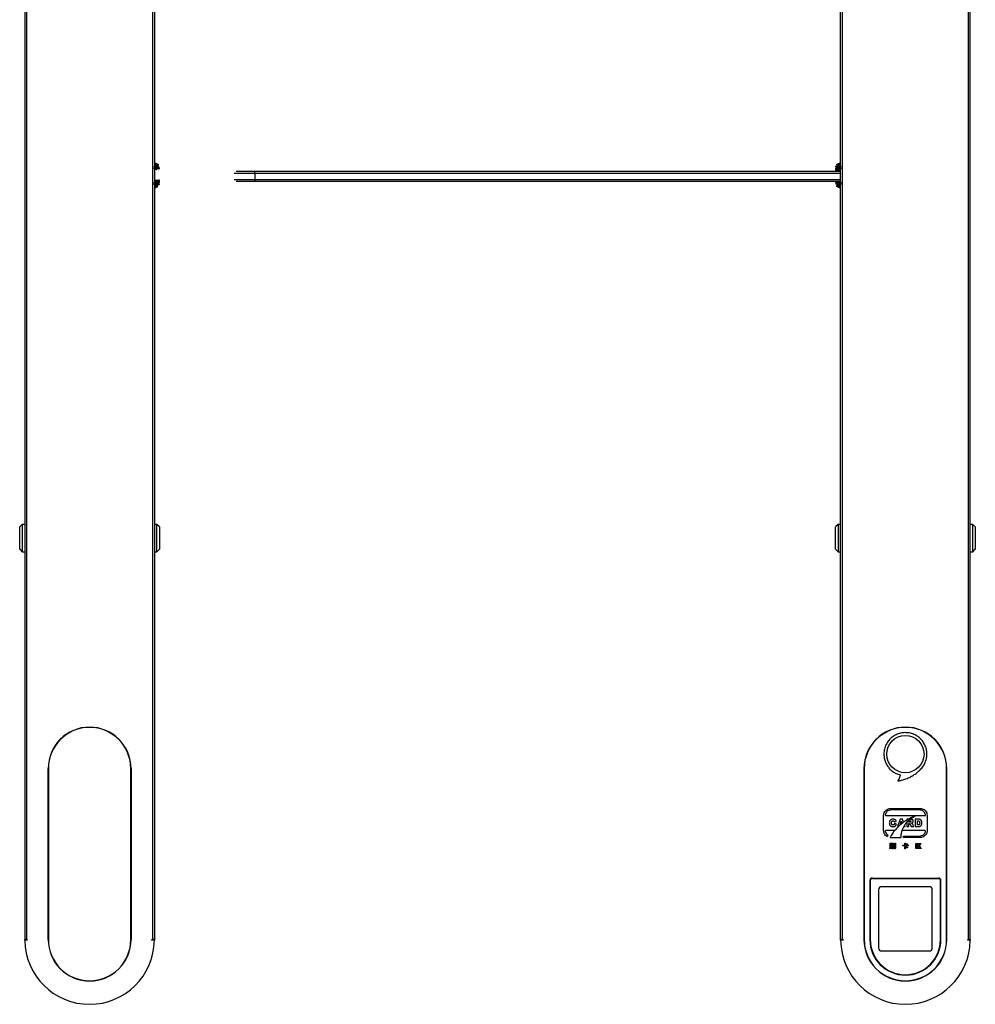
# Model space of a CAD drawing. Units: millimetres. Extents: x 996 to 7151, y 2100 to 10804.
# Drawn here: x 4164 to 5087, y 3756 to 4707 of the extents above; entities that cross this region are included whole.
import ezdxf

# ---------------------------------------------------------------- set-up
doc = ezdxf.new("R2010")
doc.units = ezdxf.units.MM
doc.header["$LTSCALE"] = 10
doc.linetypes.add('K5LT32772', pattern=[0])
doc.linetypes.add('K5LT32773', pattern=[0])

msp = doc.modelspace()

# ---------------------------------------------------------------- linework, layer by layer
at = {"color": 7, "linetype": 'K5LT32772', "lineweight": 25}
for p, q in [((4169.076, 5293.761), (4169.076, 3818.761)), ((4170.676, 5293.761), (4170.676, 3818.761)), ((4292.475, 3818.761), (4292.475, 5293.761)), ((4294.076, 5293.761), (4294.076, 3818.761)), ((4956.561, 3818.761), (4956.561, 5293.761)), ((4958.161, 5293.761), (4958.161, 3818.761)), ((5079.961, 3818.761), (5079.961, 5293.761)), ((5081.561, 3818.761), (5081.561, 5293.761)), ((4294.076, 4563.261), (4298.526, 4563.261)), ((4298.526, 4563.261), (4298.526, 4562.261)), ((4298.726, 4563.001), (4298.726, 4562.261)), ((4951.911, 4561.261), (4951.911, 4563.001)), ((4952.978, 4563.384), (4952.978, 4561.261)), ((4298.526, 4552.261), (4298.526, 4551.261)), ((4391.111, 4558.261), (4371.111, 4558.261)), ((4371.111, 4552.261), (4391.111, 4552.261)), ((4373.111, 4560.261), (4391.111, 4560.261)), ((4391.111, 4558.261), (4391.111, 4560.261)), ((4391.111, 4560.261), (4956.561, 4560.261)), ((4391.111, 4558.261), (4391.111, 4552.261)), ((4391.111, 4552.261), (4391.111, 4550.261)), ((4952.111, 4561.261), (4951.911, 4561.261)), ((4952.111, 4560.261), (4952.111, 4561.261)), ((4952.111, 4561.261), (4956.561, 4561.261)), ((4298.526, 4551.261), (4294.076, 4551.261)), ((4296.789, 4547.333), (4297.589, 4547.716)), ((4297.659, 4549.137), (4297.659, 4551.261)), ((4298.526, 4551.261), (4298.726, 4551.261)), ((4298.726, 4551.261), (4298.726, 4549.52)), ((4391.111, 4550.261), (4373.111, 4550.261)), ((4956.561, 4550.261), (4391.111, 4550.261)), ((4951.911, 4549.52), (4951.911, 4550.261)), ((4952.111, 4549.261), (4952.111, 4550.261)), ((4956.561, 4549.261), (4952.111, 4549.261)), ((4166.576, 4219.511), (4164.076, 4217.011)), ((4169.076, 4219.511), (4166.576, 4219.511)), ((4166.576, 4219.511), (4166.576, 4193.011)), ((4296.576, 4219.511), (4294.076, 4219.511)), ((4299.076, 4217.011), (4296.576, 4219.511)), ((4296.576, 4193.011), (4296.576, 4219.511)), ((4954.061, 4219.511), (4951.561, 4217.011)), ((4956.561, 4219.511), (4954.061, 4219.511)), ((4954.061, 4219.511), (4954.061, 4193.011)), ((5084.061, 4219.511), (5081.561, 4219.511)), ((5086.561, 4217.011), (5084.061, 4219.511)), ((5084.061, 4193.011), (5084.061, 4219.511)), ((4164.076, 4195.511), (4164.076, 4217.011)), ((4299.076, 4217.011), (4299.076, 4195.511)), ((4951.561, 4195.511), (4951.561, 4217.011)), ((5086.561, 4217.011), (5086.561, 4195.511)), ((4164.076, 4195.511), (4166.576, 4193.011)), ((4166.576, 4193.011), (4169.076, 4193.011)), ((4294.076, 4193.011), (4296.576, 4193.011)), ((4296.576, 4193.011), (4299.076, 4195.511)), ((4951.561, 4195.511), (4954.061, 4193.011)), ((4954.061, 4193.011), (4956.561, 4193.011)), ((5081.561, 4193.011), (5084.061, 4193.011)), ((5084.061, 4193.011), (5086.561, 4195.511)), ((4956.061, 3997.261), (4956.061, 3877.261)), ((4956.061, 3997.261), (4956.561, 3997.261)), ((4191.576, 3818.761), (4191.576, 3983.761)), ((4191.776, 3983.761), (4191.776, 3818.761)), ((4271.376, 3818.761), (4271.376, 3983.761)), ((4271.575, 3983.761), (4271.575, 3818.761)), ((4979.061, 3983.761), (4979.061, 3818.761)), ((4979.261, 3983.761), (4979.261, 3818.761)), ((5034.121, 3983.48), (5034.12, 3983.479)), ((5058.861, 3818.761), (5058.861, 3983.761)), ((5059.061, 3818.761), (5059.061, 3983.761)), ((5004.68, 3945.261), (5033.441, 3945.261)), ((5032.744, 3943.861), (5005.377, 3943.861)), ((4998.061, 3923.88), (4998.061, 3938.641)), ((5000.296, 3938.393), (5037.826, 3938.393)), ((5013.981, 3934.859), (5011.352, 3927.862)), ((5016.338, 3934.859), (5013.981, 3934.859)), ((5017.399, 3932.037), (5016.338, 3934.859)), ((5021.775, 3934.859), (5020.341, 3934.859)), ((5020.341, 3934.859), (5020.341, 3934.01)), ((5023.944, 3934.859), (5023.604, 3934.859)), ((5031.807, 3934.859), (5028.595, 3934.859)), ((5028.595, 3934.859), (5028.595, 3927.862)), ((5040.061, 3938.641), (5040.061, 3923.88)), ((5008.381, 3932.376), (5010.29, 3932.801)), ((5010.357, 3930.147), (5008.462, 3930.721)), ((5011.352, 3927.862), (5012.416, 3927.862)), ((5014.367, 3930.53), (5015.136, 3933.045)), ((5015.436, 3930.53), (5014.367, 3930.53)), ((5015.136, 3933.045), (5015.816, 3930.835)), ((5017.619, 3927.862), (5018.969, 3927.862)), ((5018.969, 3927.862), (5018.442, 3929.265)), ((5020.341, 3931.798), (5020.341, 3927.862)), ((5020.341, 3927.862), (5022.512, 3927.862)), ((5022.512, 3932.024), (5022.512, 3933.446)), ((5022.512, 3933.446), (5023.462, 3933.446)), ((5023.424, 3932.024), (5022.512, 3932.024)), ((5022.512, 3927.862), (5022.512, 3930.701)), ((5022.512, 3930.701), (5022.703, 3930.701)), ((5023.625, 3930.001), (5024.78, 3927.862)), ((5024.78, 3927.862), (5027.223, 3927.862)), ((5027.223, 3927.862), (5026.177, 3929.89)), ((5028.595, 3927.862), (5031.807, 3927.862)), ((5030.756, 3929.452), (5030.756, 3933.273)), ((5030.756, 3933.273), (5031.295, 3933.273)), ((5031.286, 3929.452), (5030.756, 3929.452)), ((5008.741, 3923.896), (5000.349, 3923.896)), ((5004.429, 3917.261), (5014.804, 3917.261)), ((5037.773, 3923.896), (5015.966, 3923.896)), ((5017.179, 3917.261), (5017.175, 3917.261)), ((5033.441, 3917.261), (5017.179, 3917.261)), ((5017.345, 3918.66), (5032.744, 3918.66)), ((5004.375, 3906.287), (5003.947, 3906.672)), ((5004.393, 3911.642), (5007.389, 3911.642)), ((5004.393, 3909.428), (5004.393, 3911.642)), ((5004.922, 3911.118), (5004.922, 3910.571)), ((5006.853, 3911.118), (5004.922, 3911.118)), ((5004.922, 3910.571), (5006.853, 3910.571)), ((5004.922, 3910.065), (5004.922, 3909.428)), ((5007.389, 3910.065), (5004.922, 3910.065)), ((5005.084, 3906.853), (5005.084, 3909.368)), ((5005.084, 3909.368), (5005.975, 3909.368)), ((5005.59, 3906.853), (5005.084, 3906.853)), ((5005.975, 3908.862), (5005.59, 3908.862)), ((5005.59, 3908.862), (5005.59, 3906.853)), ((5005.975, 3909.368), (5005.975, 3909.891)), ((5005.975, 3909.891), (5006.492, 3909.891)), ((5005.975, 3906.347), (5005.975, 3908.862)), ((5006.492, 3906.347), (5005.975, 3906.347)), ((5006.492, 3909.891), (5006.492, 3909.368)), ((5006.492, 3909.368), (5007.401, 3909.368)), ((5006.89, 3908.862), (5006.492, 3908.862)), ((5006.492, 3908.862), (5006.492, 3906.347)), ((5006.655, 3906.888), (5006.522, 3907.394)), ((5006.522, 3907.394), (5006.733, 3907.364)), ((5006.902, 3906.888), (5006.655, 3906.888)), ((5006.853, 3910.571), (5006.853, 3911.118)), ((5006.89, 3907.544), (5006.89, 3908.862)), ((5007.389, 3911.642), (5007.389, 3910.065)), ((5007.401, 3909.368), (5007.401, 3907.43)), ((5007.87, 3906.347), (5007.75, 3906.888)), ((5007.774, 3907.605), (5007.774, 3911.317)), ((5007.774, 3911.317), (5008.303, 3911.317)), ((5008.303, 3907.605), (5007.774, 3907.605)), ((5008.767, 3906.347), (5007.87, 3906.347)), ((5008.303, 3911.317), (5008.303, 3907.605)), ((5008.803, 3911.828), (5009.362, 3911.828)), ((5008.803, 3907.105), (5008.803, 3911.828)), ((5009.362, 3911.828), (5009.362, 3906.967)), ((5016.486, 3909.265), (5016.486, 3909.819)), ((5016.486, 3909.819), (5018.598, 3909.819)), ((5018.598, 3909.265), (5016.486, 3909.265)), ((5018.598, 3909.819), (5018.598, 3911.828)), ((5018.598, 3911.828), (5019.175, 3911.828)), ((5018.598, 3906.299), (5018.598, 3909.265)), ((5019.175, 3906.299), (5018.598, 3906.299)), ((5019.175, 3911.828), (5019.175, 3911.142)), ((5019.175, 3911.142), (5021.089, 3911.142)), ((5021.089, 3910.595), (5019.175, 3910.595)), ((5019.175, 3910.595), (5019.175, 3909.819)), ((5019.175, 3909.819), (5021.871, 3909.819)), ((5021.871, 3909.265), (5019.175, 3909.265)), ((5019.175, 3909.265), (5019.175, 3908.736)), ((5019.175, 3908.17), (5019.175, 3906.299)), ((5021.293, 3907.665), (5020.968, 3907.177)), ((5021.089, 3911.142), (5021.089, 3910.595)), ((5021.871, 3909.819), (5021.871, 3909.265)), ((5029.211, 3906.534), (5029.211, 3911.618)), ((5029.211, 3911.618), (5034.037, 3911.618)), ((5034.223, 3906.534), (5029.211, 3906.534)), ((5029.759, 3911.07), (5029.759, 3907.081)), ((5034.037, 3911.07), (5029.759, 3911.07)), ((5029.759, 3907.081), (5034.223, 3907.081)), ((5030.408, 3907.37), (5030.078, 3907.887)), ((5030.21, 3910.258), (5030.625, 3910.661)), ((5032.923, 3910.866), (5033.441, 3910.589)), ((5033.754, 3907.857), (5033.309, 3907.412)), ((5034.037, 3911.618), (5034.037, 3911.07)), ((5034.223, 3907.081), (5034.223, 3906.534)), ((4987.161, 3878.061), (5050.961, 3878.061)), ((4987.161, 3877.661), (5050.961, 3877.661)), ((4956.061, 3877.261), (4956.561, 3877.261)), ((4984.761, 3875.661), (4984.761, 3818.761)), ((4985.161, 3875.661), (4985.161, 3818.761)), ((5042.061, 3869.761), (4996.061, 3869.761)), ((5052.961, 3818.761), (5052.961, 3875.661)), ((5053.361, 3818.761), (5053.361, 3875.661)), ((4993.061, 3866.761), (4993.061, 3810.761)), ((5045.061, 3810.761), (5045.061, 3866.761)), ((4169.08, 3818.011), (4169.076, 3818.761)), ((4169.076, 3818.761), (4169.079, 3818.761)), ((4170.676, 3818.761), (4169.079, 3818.761)), ((4171.426, 3818.011), (4169.08, 3818.011)), ((4170.576, 3818.761), (4170.58, 3818.011)), ((4170.676, 3818.761), (4171.426, 3818.761)), ((4171.426, 3818.761), (4171.426, 3818.011)), ((4291.726, 3818.761), (4292.475, 3818.761)), ((4291.726, 3818.011), (4291.726, 3818.761)), ((4294.071, 3818.011), (4291.726, 3818.011)), ((4294.072, 3818.761), (4292.475, 3818.761)), ((4292.571, 3818.011), (4292.576, 3818.761)), ((4294.076, 3818.761), (4294.071, 3818.011)), ((4294.072, 3818.761), (4294.076, 3818.761)), ((4956.565, 3818.011), (4956.561, 3818.761)), ((4956.561, 3818.761), (4956.564, 3818.761)), ((4958.161, 3818.761), (4956.564, 3818.761)), ((4958.911, 3818.011), (4956.565, 3818.011)), ((4958.061, 3818.761), (4958.065, 3818.011)), ((4958.161, 3818.761), (4958.911, 3818.761)), ((4958.911, 3818.761), (4958.911, 3818.011)), ((5079.211, 3818.761), (5079.961, 3818.761)), ((5079.211, 3818.011), (5079.211, 3818.761)), ((5081.556, 3818.011), (5079.211, 3818.011)), ((5081.558, 3818.761), (5079.961, 3818.761)), ((5080.056, 3818.011), (5080.061, 3818.761)), ((5081.561, 3818.761), (5081.556, 3818.011)), ((5081.558, 3818.761), (5081.561, 3818.761)), ((4996.061, 3807.761), (5042.061, 3807.761))]:
    msp.add_line(p, q, dxfattribs=at)
at = {"color": 8, "linetype": 'K5LT32773', "lineweight": 25, "true_color": 0x808080}
for p, q in [((4297.659, 4563.261), (4297.659, 4563.384)), ((4298.002, 4563.261), (4297.659, 4563.384)), ((4956.561, 4558.261), (4391.111, 4558.261)), ((4391.111, 4552.261), (4956.561, 4552.261)), ((4952.634, 4549.261), (4952.978, 4549.137)), ((4952.978, 4549.261), (4952.978, 4549.137))]:
    msp.add_line(p, q, dxfattribs=at)
at = {"color": 7, "linetype": 'K5LT32772', "const_width": 5}
for points in [[(4294.076, 4566.487), (4294.757, 4566.161), (4296.789, 4565.188)], [(4296.789, 4565.188), (4297.229, 4564.977), (4297.499, 4564.848), (4297.589, 4564.805)], [(4952.978, 4563.384), (4952.391, 4563.173), (4952.032, 4563.044), (4951.911, 4563.001)], [(4953.047, 4564.805), (4953.138, 4564.848), (4953.407, 4564.977), (4953.847, 4565.188)], [(4953.847, 4565.188), (4955.88, 4566.161), (4956.561, 4566.487)], [(4296.789, 4547.333), (4294.757, 4546.36), (4294.076, 4546.034)], [(4297.659, 4549.137), (4298.245, 4549.348), (4298.605, 4549.477), (4298.726, 4549.52)], [(4953.847, 4547.333), (4953.407, 4547.544), (4953.138, 4547.673), (4953.047, 4547.716)], [(4956.561, 4546.034), (4955.88, 4546.36), (4953.847, 4547.333)]]:
    msp.add_lwpolyline(points, dxfattribs=at)
at = {"color": 8, "linetype": 'K5LT32773', "true_color": 0x808080, "const_width": 5}
for points in [[(4297.659, 4563.384), (4295.884, 4564.183), (4294.076, 4564.998)], [(4298.726, 4563.001), (4298.605, 4563.044), (4298.526, 4563.073)], [(4956.561, 4564.998), (4954.752, 4564.183), (4952.978, 4563.384)], [(4294.076, 4547.523), (4295.884, 4548.338), (4297.659, 4549.137)], [(4951.911, 4549.52), (4952.032, 4549.477), (4952.111, 4549.448)], [(4952.978, 4549.137), (4954.752, 4548.338), (4956.561, 4547.523)]]:
    msp.add_lwpolyline(points, dxfattribs=at)
at = {"color": 7, "linetype": 'K5LT32772', "lineweight": 25}
msp.add_circle((5019.061, 3997.761), 18, dxfattribs=at)
for centre, radius, start, end in [((4295.968, 4563.681), 1.717, 350.052969, 61.418586), ((4296.726, 4563.001), 2, 0, 64.411487), ((4953.911, 4563.001), 2, 115.588513, 180), ((4954.668, 4563.681), 1.716, 118.575835, 189.955682), ((4295.968, 4548.841), 1.717, 298.581414, 9.947031), ((4296.726, 4549.52), 2, 295.588513, 0), ((4953.911, 4549.52), 2, 180, 244.411487), ((4954.668, 4548.84), 1.716, 170.044318, 241.424165), ((4231.576, 3983.761), 40, 0, 180), ((4231.576, 3983.761), 39.8, 0, 180), ((5019.061, 3983.761), 40, 0, 180), ((5019.061, 3983.761), 39.8, 0, 180), ((4987.161, 3875.661), 2.4, 90, 180), ((4987.161, 3875.661), 2, 90, 180), ((5050.961, 3875.661), 2.4, 0, 90), ((5050.961, 3875.661), 2, 0, 90), ((4996.061, 3866.761), 3, 90, 180), ((5042.061, 3866.761), 3, 0, 90), ((4231.576, 3818.761), 62.5, 180.687566, 359.312434), ((4231.576, 3818.761), 40, 180, 0), ((4231.576, 3818.761), 39.8, 180, 0), ((5019.061, 3818.761), 62.5, 180.687566, 359.312434), ((5019.061, 3818.761), 40, 180, 0), ((5019.061, 3818.761), 39.8, 180, 0), ((5019.061, 3818.761), 34.3, 180, 0), ((5019.061, 3818.761), 33.9, 180, 0), ((4996.061, 3810.761), 3, 180, 270), ((5042.061, 3810.761), 3, 270, 0)]:
    msp.add_arc(centre, radius, start, end, dxfattribs=at)
for points, knots in [([(5019.061, 4018.516), (5017.492, 4018.415), (5014.403, 4018.216), (5010.049, 4016.635), (5006.202, 4014.26), (5002.915, 4011.071), (5000.365, 4007.168), (4998.634, 4002.635), (4998.416, 3999.403), (4998.305, 3997.761)], [0, 0, 0, 0, 0.1443349, 0.2841678, 0.4217925, 0.5587219, 0.7027201, 0.8489581, 1, 1, 1, 1]), ([(5039.817, 3997.761), (5039.715, 3999.33), (5039.516, 4002.419), (5037.935, 4006.772), (5035.56, 4010.619), (5032.372, 4013.906), (5028.468, 4016.457), (5023.935, 4018.187), (5020.703, 4018.405), (5019.061, 4018.516)], [0, 0, 0, 0, 0.1443359, 0.2841686, 0.4217938, 0.5587234, 0.7027215, 0.8489597, 1, 1, 1, 1]), ([(4998.305, 3997.761), (4998.378, 3996.426), (4998.522, 3993.794), (4999.672, 3990.03), (5001.417, 3986.603), (5003.787, 3983.53), (5006.725, 3980.922), (5010.169, 3978.82), (5012.733, 3978.023), (5014.024, 3977.622)], [0, 0, 0, 0, 0.1455229, 0.2868473, 0.4257967, 0.563635, 0.7078429, 0.8528689, 1, 1, 1, 1]), ([(5034.12, 3983.479), (5035.049, 3984.582), (5036.915, 3986.799), (5038.632, 3990.512), (5039.644, 3994.204), (5039.758, 3996.564), (5039.817, 3997.761)], [0, 0, 0, 0, 0.2739513, 0.5506024, 0.772215, 1, 1, 1, 1]), ([(5012.177, 3971.947), (5013.27, 3972.126), (5015.775, 3972.536), (5019.753, 3973.876), (5023.845, 3975.669), (5027.701, 3977.906), (5031.151, 3980.39), (5033.129, 3982.448), (5034.121, 3983.48)], [0, 0, 0, 0, 0.1313996, 0.3012514, 0.4969982, 0.6614865, 0.8302396, 1, 1, 1, 1]), ([(5012.019, 3972.659), (5011.967, 3972.581), (5011.874, 3972.445), (5011.801, 3972.263), (5011.791, 3972.141), (5011.806, 3972.068), (5011.846, 3972.009), (5011.92, 3971.962), (5012.034, 3971.937), (5012.125, 3971.943), (5012.177, 3971.947)], [0, 0, 0, 0, 0.2668571, 0.4667663, 0.5444751, 0.6114728, 0.6744509, 0.7422081, 0.8534148, 1, 1, 1, 1]), ([(5014.024, 3977.622), (5013.987, 3977.365), (5013.882, 3976.639), (5013.529, 3975.462), (5012.929, 3974.035), (5012.339, 3973.142), (5012.019, 3972.659)], [0, 0, 0, 0, 0.1439229, 0.406975, 0.6793372, 1, 1, 1, 1]), ([(4998.061, 3938.641), (4998.118, 3939.304), (4998.23, 3940.608), (4999.108, 3942.376), (5000.468, 3943.882), (5002.372, 3945.027), (5003.902, 3945.182), (5004.68, 3945.261)], [0, 0, 0, 0, 0.1914151, 0.3762584, 0.5590221, 0.7755879, 1, 1, 1, 1]), ([(5005.377, 3943.861), (5004.612, 3943.775), (5003.109, 3943.608), (5001.345, 3942.403), (5000.134, 3940.906), (4999.783, 3939.79), (4999.606, 3939.227)], [0, 0, 0, 0, 0.286282, 0.5625406, 0.7794145, 1, 1, 1, 1]), ([(5038.515, 3939.227), (5038.274, 3939.937), (5037.795, 3941.347), (5036.269, 3942.816), (5034.537, 3943.704), (5033.349, 3943.808), (5032.744, 3943.861)], [0, 0, 0, 0, 0.279249, 0.5543383, 0.7732242, 1, 1, 1, 1]), ([(5033.441, 3945.261), (5034.104, 3945.204), (5035.408, 3945.092), (5037.176, 3944.213), (5038.682, 3942.853), (5039.827, 3940.95), (5039.982, 3939.42), (5040.061, 3938.641)], [0, 0, 0, 0, 0.1914147, 0.3762584, 0.5590208, 0.7755884, 1, 1, 1, 1]), ([(4999.606, 3939.227), (4999.597, 3939.148), (4999.579, 3938.993), (4999.655, 3938.77), (4999.8, 3938.577), (5000.019, 3938.425), (5000.202, 3938.404), (5000.296, 3938.393)], [0, 0, 0, 0, 0.1912118, 0.3746626, 0.5570356, 0.7742321, 1, 1, 1, 1]), ([(5007.088, 3934.978), (5006.512, 3934.943), (5005.54, 3934.884), (5004.783, 3934.287), (5004.475, 3934.044)], [0, 0, 0, 0, 0.5921853, 1, 1, 1, 1]), ([(5009.166, 3934.443), (5008.831, 3934.614), (5008.178, 3934.949), (5007.445, 3934.968), (5007.088, 3934.978)], [0, 0, 0, 0, 0.5122241, 1, 1, 1, 1]), ([(5010.29, 3932.801), (5010.143, 3933.177), (5009.893, 3933.815), (5009.378, 3934.26), (5009.166, 3934.443)], [0, 0, 0, 0, 0.5887256, 1, 1, 1, 1]), ([(5021.775, 3934.859), (5021.505, 3934.704), (5021.024, 3934.427), (5020.55, 3934.137), (5020.341, 3934.01)], [0, 0, 0, 0, 0.5599904, 1, 1, 1, 1]), ([(5020.341, 3931.798), (5020.91, 3932.412), (5021.927, 3933.509), (5023.092, 3934.446), (5023.604, 3934.859)], [0, 0, 0, 0, 0.5599404, 1, 1, 1, 1]), ([(5029.636, 3938.393), (5028.085, 3937.817), (5025.384, 3936.813), (5022.853, 3935.442), (5021.775, 3934.859)], [0, 0, 0, 0, 0.5744429, 1, 1, 1, 1]), ([(5029.636, 3938.393), (5028.085, 3937.817), (5025.384, 3936.813), (5022.853, 3935.442), (5021.775, 3934.859)], [0, 0, 0, 0, 0.5744429, 1, 1, 1, 1]), ([(5023.604, 3934.859), (5024.674, 3935.616), (5026.584, 3936.969), (5028.703, 3937.958), (5029.636, 3938.393)], [0, 0, 0, 0, 0.5598785, 1, 1, 1, 1]), ([(5023.604, 3934.859), (5024.674, 3935.616), (5026.584, 3936.969), (5028.703, 3937.958), (5029.636, 3938.393)], [0, 0, 0, 0, 0.5598785, 1, 1, 1, 1]), ([(5025.475, 3934.686), (5025.229, 3934.741), (5024.725, 3934.854), (5024.209, 3934.857), (5023.944, 3934.859)], [0, 0, 0, 0, 0.4878669, 1, 1, 1, 1]), ([(5026.33, 3934.049), (5026.198, 3934.207), (5025.964, 3934.49), (5025.624, 3934.626), (5025.475, 3934.686)], [0, 0, 0, 0, 0.5610612, 1, 1, 1, 1]), ([(5033.341, 3934.601), (5033.087, 3934.683), (5032.588, 3934.845), (5032.064, 3934.854), (5031.807, 3934.859)], [0, 0, 0, 0, 0.5101742, 1, 1, 1, 1]), ([(5034.307, 3933.861), (5034.151, 3934.032), (5033.872, 3934.336), (5033.503, 3934.52), (5033.341, 3934.601)], [0, 0, 0, 0, 0.5596268, 1, 1, 1, 1]), ([(5037.826, 3938.393), (5037.906, 3938.401), (5038.062, 3938.416), (5038.268, 3938.533), (5038.433, 3938.709), (5038.542, 3938.952), (5038.525, 3939.134), (5038.515, 3939.227)], [0, 0, 0, 0, 0.1927448, 0.3783224, 0.5611039, 0.7761854, 1, 1, 1, 1]), ([(5004.475, 3934.044), (5004.316, 3933.856), (5003.99, 3933.471), (5003.623, 3932.56), (5003.579, 3931.838), (5003.551, 3931.374)], [0, 0, 0, 0, 0.2540778, 0.5211133, 1, 1, 1, 1]), ([(5003.551, 3931.374), (5003.57, 3930.927), (5003.602, 3930.175), (5003.939, 3929.507), (5004.076, 3929.237)], [0, 0, 0, 0, 0.5949207, 1, 1, 1, 1]), ([(5004.076, 3929.237), (5004.273, 3928.955), (5004.61, 3928.476), (5005.116, 3928.188), (5005.325, 3928.068)], [0, 0, 0, 0, 0.5868128, 1, 1, 1, 1]), ([(5005.325, 3928.068), (5005.636, 3927.963), (5006.24, 3927.757), (5006.878, 3927.744), (5007.189, 3927.738)], [0, 0, 0, 0, 0.5135127, 1, 1, 1, 1]), ([(5005.718, 3931.389), (5005.722, 3931.694), (5005.728, 3932.178), (5005.937, 3932.609), (5006.014, 3932.768)], [0, 0, 0, 0, 0.6320139, 1, 1, 1, 1]), ([(5006.071, 3929.792), (5006.009, 3929.89), (5005.87, 3930.109), (5005.742, 3930.655), (5005.727, 3931.093), (5005.718, 3931.389)], [0, 0, 0, 0, 0.207364, 0.4662593, 1, 1, 1, 1]), ([(5006.014, 3932.768), (5006.091, 3932.868), (5006.24, 3933.063), (5006.621, 3933.309), (5006.941, 3933.34), (5007.14, 3933.36)], [0, 0, 0, 0, 0.284448, 0.5536575, 1, 1, 1, 1]), ([(5007.063, 3929.36), (5006.951, 3929.366), (5006.736, 3929.378), (5006.375, 3929.497), (5006.186, 3929.681), (5006.071, 3929.792)], [0, 0, 0, 0, 0.301646, 0.5773385, 1, 1, 1, 1]), ([(5008.002, 3929.709), (5007.937, 3929.649), (5007.806, 3929.526), (5007.485, 3929.387), (5007.228, 3929.371), (5007.063, 3929.36)], [0, 0, 0, 0, 0.2553438, 0.5214688, 1, 1, 1, 1]), ([(5007.14, 3933.36), (5007.256, 3933.354), (5007.461, 3933.343), (5007.648, 3933.261), (5007.728, 3933.226)], [0, 0, 0, 0, 0.5711416, 1, 1, 1, 1]), ([(5007.189, 3927.738), (5007.509, 3927.746), (5008.04, 3927.76), (5008.538, 3927.939), (5008.736, 3928.01)], [0, 0, 0, 0, 0.6023993, 1, 1, 1, 1]), ([(5007.728, 3933.226), (5007.822, 3933.17), (5007.991, 3933.067), (5008.116, 3932.914), (5008.171, 3932.845)], [0, 0, 0, 0, 0.5542254, 1, 1, 1, 1]), ([(5008.462, 3930.721), (5008.407, 3930.498), (5008.316, 3930.13), (5008.09, 3929.828), (5008.002, 3929.709)], [0, 0, 0, 0, 0.6062893, 1, 1, 1, 1]), ([(5008.171, 3932.845), (5008.214, 3932.773), (5008.302, 3932.624), (5008.354, 3932.46), (5008.381, 3932.376)], [0, 0, 0, 0, 0.4872082, 1, 1, 1, 1]), ([(5008.736, 3928.01), (5008.953, 3928.125), (5009.343, 3928.333), (5009.629, 3928.668), (5009.756, 3928.816)], [0, 0, 0, 0, 0.557501, 1, 1, 1, 1]), ([(5012.416, 3927.862), (5011.669, 3927.118), (5010.389, 3925.846), (5009.225, 3924.468), (5008.741, 3923.896)], [0, 0, 0, 0, 0.5843509, 1, 1, 1, 1]), ([(5012.416, 3927.862), (5011.669, 3927.118), (5010.389, 3925.846), (5009.225, 3924.468), (5008.741, 3923.896)], [0, 0, 0, 0, 0.5843509, 1, 1, 1, 1]), ([(5009.756, 3928.816), (5009.899, 3929.037), (5010.168, 3929.451), (5010.297, 3929.926), (5010.357, 3930.147)], [0, 0, 0, 0, 0.5346316, 1, 1, 1, 1]), ([(5015.436, 3930.53), (5014.845, 3930.039), (5013.811, 3929.18), (5012.835, 3928.257), (5012.416, 3927.862)], [0, 0, 0, 0, 0.5717124, 1, 1, 1, 1]), ([(5015.816, 3930.835), (5015.745, 3930.778), (5015.618, 3930.677), (5015.492, 3930.575), (5015.436, 3930.53)], [0, 0, 0, 0, 0.5612235, 1, 1, 1, 1]), ([(5017.399, 3932.037), (5017.098, 3931.816), (5016.564, 3931.423), (5016.043, 3931.013), (5015.816, 3930.835)], [0, 0, 0, 0, 0.5646124, 1, 1, 1, 1]), ([(5015.966, 3923.896), (5016.223, 3924.657), (5016.683, 3926.018), (5017.333, 3927.298), (5017.619, 3927.862)], [0, 0, 0, 0, 0.5599641, 1, 1, 1, 1]), ([(5015.966, 3923.896), (5016.223, 3924.657), (5016.683, 3926.018), (5017.333, 3927.298), (5017.619, 3927.862)], [0, 0, 0, 0, 0.5599641, 1, 1, 1, 1]), ([(5020.341, 3934.01), (5019.774, 3933.652), (5018.776, 3933.021), (5017.815, 3932.335), (5017.399, 3932.037)], [0, 0, 0, 0, 0.5672246, 1, 1, 1, 1]), ([(5020.341, 3934.01), (5019.774, 3933.652), (5018.776, 3933.021), (5017.815, 3932.335), (5017.399, 3932.037)], [0, 0, 0, 0, 0.5672246, 1, 1, 1, 1]), ([(5017.619, 3927.862), (5017.765, 3928.128), (5018.026, 3928.603), (5018.315, 3929.063), (5018.442, 3929.265)], [0, 0, 0, 0, 0.5599834, 1, 1, 1, 1]), ([(5018.442, 3929.265), (5018.771, 3929.757), (5019.359, 3930.635), (5020.041, 3931.443), (5020.341, 3931.798)], [0, 0, 0, 0, 0.5599751, 1, 1, 1, 1]), ([(5018.442, 3929.265), (5018.771, 3929.757), (5019.359, 3930.635), (5020.041, 3931.443), (5020.341, 3931.798)], [0, 0, 0, 0, 0.5599751, 1, 1, 1, 1]), ([(5022.703, 3930.701), (5022.81, 3930.693), (5022.999, 3930.679), (5023.161, 3930.582), (5023.232, 3930.54)], [0, 0, 0, 0, 0.5646728, 1, 1, 1, 1]), ([(5023.232, 3930.54), (5023.267, 3930.51), (5023.346, 3930.442), (5023.479, 3930.26), (5023.566, 3930.105), (5023.625, 3930.001)], [0, 0, 0, 0, 0.2039003, 0.4650945, 1, 1, 1, 1]), ([(5023.996, 3932.118), (5023.867, 3932.089), (5023.678, 3932.045), (5023.485, 3932.029), (5023.424, 3932.024)], [0, 0, 0, 0, 0.683067, 1, 1, 1, 1]), ([(5023.462, 3933.446), (5023.645, 3933.44), (5023.882, 3933.433), (5024.151, 3933.346), (5024.231, 3933.289), (5024.268, 3933.264)], [0, 0, 0, 0, 0.6518776, 0.8408333, 1, 1, 1, 1]), ([(5024.348, 3932.338), (5024.293, 3932.28), (5024.194, 3932.175), (5024.057, 3932.136), (5023.996, 3932.118)], [0, 0, 0, 0, 0.5593824, 1, 1, 1, 1]), ([(5024.268, 3933.264), (5024.305, 3933.228), (5024.379, 3933.155), (5024.466, 3932.978), (5024.476, 3932.835), (5024.483, 3932.744)], [0, 0, 0, 0, 0.265157, 0.5324238, 1, 1, 1, 1]), ([(5024.483, 3932.744), (5024.476, 3932.661), (5024.464, 3932.514), (5024.383, 3932.392), (5024.348, 3932.338)], [0, 0, 0, 0, 0.5630939, 1, 1, 1, 1]), ([(5024.965, 3930.95), (5025.126, 3930.989), (5025.39, 3931.053), (5025.631, 3931.177), (5025.724, 3931.226)], [0, 0, 0, 0, 0.6114854, 1, 1, 1, 1]), ([(5025.529, 3930.691), (5025.442, 3930.743), (5025.263, 3930.849), (5025.067, 3930.916), (5024.965, 3930.95)], [0, 0, 0, 0, 0.4850067, 1, 1, 1, 1]), ([(5025.874, 3930.325), (5025.804, 3930.412), (5025.698, 3930.544), (5025.571, 3930.654), (5025.529, 3930.691)], [0, 0, 0, 0, 0.6660847, 1, 1, 1, 1]), ([(5025.724, 3931.226), (5025.876, 3931.332), (5026.145, 3931.52), (5026.327, 3931.793), (5026.407, 3931.912)], [0, 0, 0, 0, 0.5632827, 1, 1, 1, 1]), ([(5026.177, 3929.89), (5026.135, 3929.961), (5026.044, 3930.114), (5025.933, 3930.252), (5025.874, 3930.325)], [0, 0, 0, 0, 0.4704189, 1, 1, 1, 1]), ([(5026.654, 3932.917), (5026.641, 3933.151), (5026.617, 3933.555), (5026.415, 3933.903), (5026.33, 3934.049)], [0, 0, 0, 0, 0.580117, 1, 1, 1, 1]), ([(5026.407, 3931.912), (5026.486, 3932.083), (5026.634, 3932.402), (5026.648, 3932.754), (5026.654, 3932.917)], [0, 0, 0, 0, 0.5361236, 1, 1, 1, 1]), ([(5032.25, 3929.602), (5032.187, 3929.575), (5032.045, 3929.515), (5031.719, 3929.462), (5031.46, 3929.456), (5031.286, 3929.452)], [0, 0, 0, 0, 0.2076573, 0.4689839, 1, 1, 1, 1]), ([(5031.295, 3933.273), (5031.572, 3933.264), (5032.022, 3933.248), (5032.367, 3932.97), (5032.499, 3932.863)], [0, 0, 0, 0, 0.6162674, 1, 1, 1, 1]), ([(5031.807, 3927.862), (5032.038, 3927.874), (5032.473, 3927.897), (5032.896, 3928.002), (5033.095, 3928.052)], [0, 0, 0, 0, 0.5294505, 1, 1, 1, 1]), ([(5032.7, 3930.126), (5032.636, 3930), (5032.528, 3929.787), (5032.331, 3929.655), (5032.25, 3929.602)], [0, 0, 0, 0, 0.5899129, 1, 1, 1, 1]), ([(5032.499, 3932.863), (5032.562, 3932.771), (5032.704, 3932.564), (5032.837, 3932.042), (5032.851, 3931.623), (5032.861, 3931.341)], [0, 0, 0, 0, 0.2098507, 0.4685998, 1, 1, 1, 1]), ([(5032.861, 3931.341), (5032.86, 3931.073), (5032.86, 3930.66), (5032.741, 3930.265), (5032.7, 3930.126)], [0, 0, 0, 0, 0.6474185, 1, 1, 1, 1]), ([(5033.095, 3928.052), (5033.289, 3928.122), (5033.647, 3928.25), (5033.936, 3928.497), (5034.068, 3928.609)], [0, 0, 0, 0, 0.542015, 1, 1, 1, 1]), ([(5034.068, 3928.609), (5034.228, 3928.778), (5034.52, 3929.085), (5034.697, 3929.47), (5034.776, 3929.644)], [0, 0, 0, 0, 0.5488023, 1, 1, 1, 1]), ([(5034.861, 3932.739), (5034.787, 3932.968), (5034.657, 3933.37), (5034.413, 3933.713), (5034.307, 3933.861)], [0, 0, 0, 0, 0.5688152, 1, 1, 1, 1]), ([(5034.776, 3929.644), (5034.858, 3929.925), (5035.023, 3930.493), (5035.029, 3931.085), (5035.032, 3931.384)], [0, 0, 0, 0, 0.4954392, 1, 1, 1, 1]), ([(5035.032, 3931.384), (5035.024, 3931.644), (5035.009, 3932.102), (5034.906, 3932.547), (5034.861, 3932.739)], [0, 0, 0, 0, 0.5693506, 1, 1, 1, 1]), ([(5001.488, 3918.082), (5000.945, 3918.445), (4999.86, 3919.17), (4998.803, 3920.687), (4998.171, 3922.287), (4998.098, 3923.343), (4998.061, 3923.88)], [0, 0, 0, 0, 0.2757, 0.5515532, 0.7720889, 1, 1, 1, 1]), ([(5000.349, 3923.896), (5000.267, 3923.888), (5000.108, 3923.872), (4999.899, 3923.75), (4999.733, 3923.568), (4999.627, 3923.317), (4999.653, 3923.133), (4999.666, 3923.039)], [0, 0, 0, 0, 0.1931503, 0.3789187, 0.5616533, 0.7763078, 1, 1, 1, 1]), ([(4999.666, 3923.039), (4999.983, 3922.239), (5000.546, 3920.816), (5001.773, 3919.917), (5002.311, 3919.523)], [0, 0, 0, 0, 0.5616099, 1, 1, 1, 1]), ([(5002.311, 3919.523), (5002.133, 3919.23), (5001.846, 3918.757), (5001.587, 3918.268), (5001.488, 3918.082)], [0, 0, 0, 0, 0.6186522, 1, 1, 1, 1]), ([(5008.741, 3923.896), (5008.059, 3923.033), (5006.857, 3921.514), (5005.516, 3919.443), (5004.773, 3918.144), (5004.489, 3917.504), (5004.425, 3917.338), (5004.419, 3917.281), (5004.42, 3917.271), (5004.422, 3917.266), (5004.424, 3917.263), (5004.426, 3917.261), (5004.428, 3917.261), (5004.429, 3917.261)], [0, 0, 0, 0, 0.414406, 0.7301826, 0.9308072, 0.9765189, 0.9952171, 0.9970446, 0.9983587, 0.9988489, 0.9992555, 0.9996199, 1, 1, 1, 1]), ([(5014.804, 3917.261), (5014.912, 3918.519), (5015.105, 3920.766), (5015.703, 3922.939), (5015.966, 3923.896)], [0, 0, 0, 0, 0.5599783, 1, 1, 1, 1]), ([(5017.175, 3917.261), (5017.198, 3917.523), (5017.241, 3917.991), (5017.314, 3918.456), (5017.345, 3918.66)], [0, 0, 0, 0, 0.5599714, 1, 1, 1, 1]), ([(5032.744, 3918.66), (5033.485, 3918.74), (5034.941, 3918.897), (5036.668, 3920.029), (5037.879, 3921.441), (5038.262, 3922.503), (5038.455, 3923.038)], [0, 0, 0, 0, 0.2866792, 0.5633114, 0.7801323, 1, 1, 1, 1]), ([(5040.061, 3923.88), (5040.004, 3923.217), (5039.892, 3921.913), (5039.013, 3920.145), (5037.653, 3918.639), (5035.75, 3917.495), (5034.22, 3917.339), (5033.441, 3917.261)], [0, 0, 0, 0, 0.1914214, 0.3762638, 0.5590246, 0.7755889, 1, 1, 1, 1]), ([(5038.455, 3923.038), (5038.468, 3923.118), (5038.493, 3923.275), (5038.421, 3923.505), (5038.278, 3923.705), (5038.055, 3923.862), (5037.868, 3923.884), (5037.773, 3923.896)], [0, 0, 0, 0, 0.1911999, 0.3742697, 0.5564787, 0.7737944, 1, 1, 1, 1]), ([(5003.947, 3906.672), (5004.088, 3907.132), (5004.364, 3908.031), (5004.383, 3908.97), (5004.393, 3909.428)], [0, 0, 0, 0, 0.5124632, 1, 1, 1, 1]), ([(5004.922, 3909.428), (5004.899, 3908.79), (5004.859, 3907.715), (5004.515, 3906.7), (5004.375, 3906.287)], [0, 0, 0, 0, 0.593414, 1, 1, 1, 1]), ([(5006.733, 3907.364), (5006.751, 3907.365), (5006.784, 3907.367), (5006.829, 3907.386), (5006.865, 3907.422), (5006.886, 3907.478), (5006.888, 3907.521), (5006.89, 3907.544)], [0, 0, 0, 0, 0.1955454, 0.3646258, 0.5270602, 0.7393852, 1, 1, 1, 1]), ([(5007.401, 3907.43), (5007.398, 3907.368), (5007.393, 3907.255), (5007.341, 3907.102), (5007.244, 3906.979), (5007.09, 3906.899), (5006.968, 3906.892), (5006.902, 3906.888)], [0, 0, 0, 0, 0.2188203, 0.4025878, 0.5672739, 0.7655933, 1, 1, 1, 1]), ([(5007.75, 3906.888), (5007.919, 3906.875), (5008.193, 3906.853), (5008.469, 3906.848), (5008.574, 3906.846)], [0, 0, 0, 0, 0.6162219, 1, 1, 1, 1]), ([(5008.574, 3906.846), (5008.6, 3906.848), (5008.649, 3906.85), (5008.715, 3906.878), (5008.766, 3906.93), (5008.798, 3907.009), (5008.801, 3907.071), (5008.803, 3907.105)], [0, 0, 0, 0, 0.1976554, 0.3679214, 0.5303794, 0.7413602, 1, 1, 1, 1]), ([(5009.362, 3906.967), (5009.359, 3906.896), (5009.353, 3906.766), (5009.291, 3906.59), (5009.174, 3906.45), (5008.991, 3906.359), (5008.846, 3906.351), (5008.767, 3906.347)], [0, 0, 0, 0, 0.2145515, 0.3955854, 0.5597027, 0.7605709, 1, 1, 1, 1]), ([(5019.175, 3908.736), (5019.572, 3908.55), (5020.289, 3908.215), (5020.983, 3907.835), (5021.293, 3907.665)], [0, 0, 0, 0, 0.5532331, 1, 1, 1, 1]), ([(5020.968, 3907.177), (5020.613, 3907.392), (5020.028, 3907.745), (5019.416, 3908.05), (5019.175, 3908.17)], [0, 0, 0, 0, 0.6067679, 1, 1, 1, 1]), ([(5030.078, 3907.887), (5030.421, 3908.051), (5031.031, 3908.341), (5031.519, 3908.808), (5031.732, 3909.012)], [0, 0, 0, 0, 0.5618898, 1, 1, 1, 1]), ([(5031.732, 3909.012), (5031.469, 3909.241), (5030.974, 3909.672), (5030.453, 3910.071), (5030.21, 3910.258)], [0, 0, 0, 0, 0.5321407, 1, 1, 1, 1]), ([(5032.171, 3908.609), (5031.878, 3908.329), (5031.351, 3907.826), (5030.698, 3907.51), (5030.408, 3907.37)], [0, 0, 0, 0, 0.557808, 1, 1, 1, 1]), ([(5030.625, 3910.661), (5030.92, 3910.433), (5031.426, 3910.042), (5031.91, 3909.625), (5032.111, 3909.452)], [0, 0, 0, 0, 0.5839304, 1, 1, 1, 1]), ([(5032.111, 3909.452), (5032.283, 3909.697), (5032.596, 3910.145), (5032.822, 3910.642), (5032.923, 3910.866)], [0, 0, 0, 0, 0.548899, 1, 1, 1, 1]), ([(5033.309, 3907.412), (5033.109, 3907.64), (5032.747, 3908.055), (5032.35, 3908.437), (5032.171, 3908.609)], [0, 0, 0, 0, 0.5501741, 1, 1, 1, 1]), ([(5033.441, 3910.589), (5033.297, 3910.279), (5033.046, 3909.742), (5032.702, 3909.259), (5032.557, 3909.055)], [0, 0, 0, 0, 0.5763185, 1, 1, 1, 1]), ([(5032.557, 3909.055), (5032.793, 3908.835), (5033.206, 3908.45), (5033.589, 3908.035), (5033.754, 3907.857)], [0, 0, 0, 0, 0.5711321, 1, 1, 1, 1])]:
    msp.add_open_spline(points, degree=3, knots=knots, dxfattribs=at)

doc.saveas('drawing.dxf')
